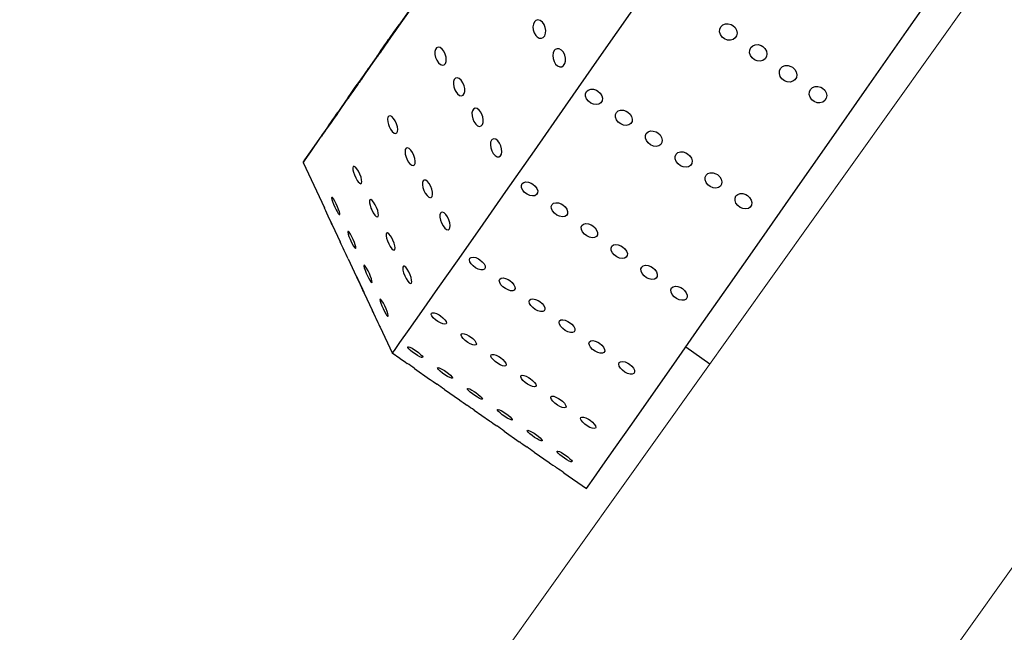
# Model space of a CAD drawing. Units: millimetres. Extents: x 0 to 420, y 0 to 297.
# Drawn here: x 196 to 198, y 110 to 111 of the extents above; entities that cross this region are included whole.
import ezdxf

# ---------------------------------------------------------------- set-up
doc = ezdxf.new("R2010")
doc.units = ezdxf.units.MM
doc.linetypes.add('SLD-Continua', pattern=[0])

msp = doc.modelspace()

# ---------------------------------------------------------------- linework, layer by layer
at = {"color": 7, "linetype": 'SLD-Continua', "lineweight": 18}
for p, q in [((193.18513, 104.32088), (198.36498, 111.58176)), ((199.01625, 111.11715), (195.98004, 106.86114))]:
    msp.add_line(p, q, dxfattribs=at)
at = {"color": 7, "linetype": 'SLD-Continua', "lineweight": 25}
for p, q in [((196.53004, 110.70336), (196.5767, 110.60357)), ((196.59406, 110.56643), (196.61173, 110.52862)), ((196.62909, 110.4915), (196.64683, 110.45357)), ((196.66344, 110.41806), (196.66421, 110.41637)), ((196.66418, 110.41644), (196.68185, 110.37865)), ((196.69809, 110.34396), (196.69915, 110.34167)), ((196.69923, 110.34148), (196.72566, 110.28495)), ((197.37019, 110.29818), (197.42298, 110.26129)), ((196.72566, 110.28495), (196.74208, 110.27347)), ((196.77464, 110.25073), (196.80766, 110.22765)), ((196.84021, 110.20491), (196.87324, 110.18183)), ((196.90579, 110.15909), (196.93882, 110.13601)), ((196.97137, 110.11327), (197.0044, 110.09019)), ((197.03694, 110.06745), (197.06997, 110.04437)), ((197.10252, 110.02163), (197.15192, 109.98712))]:
    msp.add_line(p, q, dxfattribs=at)
at = {"color": 7, "linetype": 'SLD-Continua', "lineweight": 25, "flags": 128}
for points in [[(196.53004, 110.70336), (196.53421, 110.70914), (196.54649, 110.72655), (196.56681, 110.75544), (196.59498, 110.7956), (196.63079, 110.84668), (196.67395, 110.90829), (196.72411, 110.97993), (196.78086, 111.06101), (196.84375, 111.15089), (196.91227, 111.24884), (196.98587, 111.35408), (197.06397, 111.46575), (197.14592, 111.58296), (197.23106, 111.70476), (197.31873, 111.83018), (197.4082, 111.9582), (197.49876, 112.08779), (197.58967, 112.21791), (197.68022, 112.34751), (197.76966, 112.47555), (197.85728, 112.601), (197.94237, 112.72285), (198.02425, 112.84011), (198.10225, 112.95184), (198.17576, 113.05714), (198.24417, 113.15517), (198.30694, 113.24514), (198.36356, 113.32631), (198.41357, 113.39804), (198.45658, 113.45976), (198.49224, 113.51095), (198.52025, 113.55122), (198.5404, 113.58023), (198.55252, 113.59775), (198.55651, 113.60365), (198.55235, 113.59787), (198.54006, 113.58046), (198.51975, 113.55157), (198.49158, 113.51141), (198.45577, 113.46033), (198.41261, 113.39872), (198.36245, 113.32708), (198.3057, 113.246), (198.24281, 113.15612), (198.17429, 113.05817), (198.10069, 112.95293), (198.0226, 112.84126), (197.94064, 112.72405), (197.85549, 112.60225), (197.76783, 112.47683), (197.67836, 112.34881), (197.5878, 112.21922), (197.49688, 112.0891), (197.40634, 111.9595), (197.3169, 111.83146), (197.22928, 111.70601), (197.14419, 111.58417), (197.06231, 111.4669), (196.98431, 111.35517), (196.9108, 111.24987), (196.84239, 111.15184), (196.77962, 111.06187), (196.723, 110.9807), (196.67298, 110.90897), (196.62998, 110.84725), (196.59432, 110.79606), (196.56631, 110.75579), (196.54616, 110.72678), (196.53404, 110.70926), (196.53004, 110.70336)], [(199.01668, 113.56386), (199.01572, 113.56239), (199.00778, 113.55084), (198.99187, 113.52788), (198.9681, 113.49367), (198.93663, 113.44846), (198.89769, 113.39255), (198.85155, 113.32635), (198.79853, 113.25031), (198.73901, 113.16498), (198.6734, 113.07094), (198.60216, 112.96886), (198.5258, 112.85945), (198.44484, 112.74349), (198.35987, 112.62178), (198.27146, 112.49518), (198.18024, 112.36457), (198.08686, 112.23088), (197.99196, 112.09504), (197.89622, 111.958), (197.8003, 111.82072), (197.70488, 111.68417), (197.61063, 111.54931), (197.5182, 111.41708), (197.42825, 111.28841), (197.3414, 111.16419), (197.25827, 111.04531), (197.17944, 110.9326), (197.10546, 110.82684), (197.03686, 110.72878), (196.9741, 110.63911), (196.91764, 110.55846), (196.86786, 110.48738), (196.82513, 110.42639), (196.78973, 110.3759), (196.76191, 110.33627), (196.74188, 110.30779), (196.72977, 110.29064), (196.72566, 110.28495), (196.72566, 110.28495)], [(197.15192, 109.98712), (197.15602, 109.9928), (197.16814, 110.00995), (197.18817, 110.03844), (197.21599, 110.07807), (197.25138, 110.12855), (197.29412, 110.18955), (197.34389, 110.26062), (197.40036, 110.34128), (197.46311, 110.43095), (197.53172, 110.52901), (197.6057, 110.63477), (197.68453, 110.74748), (197.76766, 110.86636), (197.85451, 110.99057), (197.94446, 111.11925), (198.03688, 111.25148), (198.13114, 111.38634), (198.22656, 111.52289), (198.32248, 111.66016), (198.41822, 111.7972), (198.51312, 111.93305), (198.6065, 112.06674), (198.69772, 112.19734), (198.78612, 112.32394), (198.8711, 112.44565), (198.95206, 112.56162), (199.02842, 112.67103), (199.09966, 112.77311), (199.16527, 112.86714), (199.22479, 112.95248), (199.25804, 113.00017)], [(197.04361, 110.97904), (197.04825, 110.9763), (197.05297, 110.97582), (197.05713, 110.97766), (197.06025, 110.98146), (197.0621, 110.98673), (197.06252, 110.99294), (197.06146, 110.99953), (197.05894, 111.00586), (197.05514, 111.01117), (197.05048, 111.01471), (197.04558, 111.01596), (197.04112, 111.01481), (197.03763, 111.01156), (197.0354, 111.00671), (197.03457, 111.00076), (197.03521, 110.99423), (197.03733, 110.98773), (197.04078, 110.982), (197.04361, 110.97904)], [(196.70706, 110.9567), (196.70793, 110.95795), (196.71042, 110.9615), (196.71414, 110.96682), (196.71852, 110.97309), (196.7229, 110.97937), (196.72662, 110.98469), (196.7291, 110.98824), (196.72997, 110.98949), (196.72909, 110.98825), (196.7266, 110.9847), (196.72288, 110.97938), (196.7185, 110.97311), (196.71412, 110.96683), (196.71041, 110.96151), (196.70793, 110.95796), (196.70706, 110.9567)], [(196.71946, 110.97473), (196.72033, 110.97597), (196.72282, 110.97953), (196.72654, 110.98484), (196.73092, 110.99112), (196.7353, 110.99739), (196.73902, 111.00271), (196.7415, 111.00627), (196.74236, 111.00752), (196.74149, 111.00627), (196.739, 111.00272), (196.73528, 110.99741), (196.7309, 110.99113), (196.72652, 110.98486), (196.7228, 110.97954), (196.72032, 110.97598), (196.71946, 110.97473)], [(196.71972, 110.97454), (196.7206, 110.97579), (196.72308, 110.97934), (196.7268, 110.98466), (196.73119, 110.99093), (196.73557, 110.99721), (196.73928, 111.00253), (196.74176, 111.00608), (196.74263, 111.00733), (196.74175, 111.00609), (196.73927, 111.00254), (196.73555, 110.99722), (196.73116, 110.99095), (196.72678, 110.98467), (196.72307, 110.97935), (196.72059, 110.97579), (196.71972, 110.97454)], [(197.47324, 111.00372), (197.4781, 110.99912), (197.48129, 110.99344), (197.48245, 110.98731), (197.48146, 110.98143), (197.47841, 110.97646), (197.47367, 110.97298), (197.46777, 110.97136), (197.46136, 110.97178), (197.45516, 110.9742), (197.44988, 110.97834), (197.4461, 110.98373), (197.44426, 110.98977), (197.44457, 110.99578), (197.44699, 111.00109), (197.45126, 111.0051), (197.45688, 111.00735), (197.46323, 111.0076), (197.46958, 111.0058), (197.47324, 111.00372)], [(196.69193, 110.93565), (196.69281, 110.9369), (196.69529, 110.94045), (196.69901, 110.94577), (196.70339, 110.95204), (196.70778, 110.95832), (196.71149, 110.96364), (196.71397, 110.96719), (196.71484, 110.96844), (196.71396, 110.9672), (196.71147, 110.96365), (196.70775, 110.95833), (196.70337, 110.95206), (196.69899, 110.94578), (196.69528, 110.94046), (196.6928, 110.93691), (196.69193, 110.93565)], [(196.6925, 110.93526), (196.69337, 110.9365), (196.69586, 110.94005), (196.69958, 110.94537), (196.70396, 110.95165), (196.70834, 110.95792), (196.71206, 110.96324), (196.71454, 110.9668), (196.7154, 110.96805), (196.71453, 110.9668), (196.71204, 110.96325), (196.70832, 110.95793), (196.70394, 110.95166), (196.69956, 110.94539), (196.69584, 110.94007), (196.69336, 110.93651), (196.6925, 110.93526)], [(196.69807, 110.94478), (196.69894, 110.94603), (196.70143, 110.94958), (196.70515, 110.9549), (196.70953, 110.96117), (196.71391, 110.96744), (196.71763, 110.97276), (196.7201, 110.97632), (196.72097, 110.97757), (196.7201, 110.97633), (196.71761, 110.97278), (196.71389, 110.96746), (196.70951, 110.96118), (196.70513, 110.95491), (196.70141, 110.94959), (196.69893, 110.94603), (196.69807, 110.94478)], [(196.69896, 110.94416), (196.69983, 110.9454), (196.70232, 110.94896), (196.70604, 110.95427), (196.71042, 110.96055), (196.7148, 110.96682), (196.71852, 110.97214), (196.721, 110.9757), (196.72186, 110.97695), (196.72099, 110.9757), (196.7185, 110.97215), (196.71478, 110.96684), (196.7104, 110.96056), (196.70602, 110.95429), (196.7023, 110.94897), (196.69983, 110.94541), (196.69896, 110.94416)], [(196.84393, 110.93415), (196.84212, 110.94095), (196.83911, 110.94716), (196.83517, 110.95219), (196.83077, 110.95535), (196.82654, 110.9562), (196.82303, 110.95474), (196.82059, 110.95132), (196.81938, 110.94639), (196.81947, 110.94042), (196.82089, 110.93392), (196.82356, 110.92752), (196.82726, 110.92203), (196.83153, 110.91822), (196.83581, 110.91664), (196.83954, 110.9174), (196.84233, 110.92025), (196.84397, 110.92478), (196.84433, 110.93052), (196.84393, 110.93415)], [(197.08134, 110.94885), (197.07904, 110.94404), (197.07814, 110.9381), (197.07872, 110.93158), (197.08078, 110.92507), (197.08418, 110.91929), (197.08859, 110.91504), (197.09344, 110.91296), (197.09806, 110.91329), (197.10189, 110.91585), (197.1046, 110.92021), (197.10597, 110.92586), (197.10589, 110.93227), (197.10432, 110.93885), (197.10134, 110.94492), (197.09718, 110.9497), (197.09236, 110.9525), (197.08754, 110.95292), (197.08337, 110.951), (197.08134, 110.94885)], [(197.53881, 110.9579), (197.54367, 110.9533), (197.54687, 110.94762), (197.54803, 110.94149), (197.54703, 110.93561), (197.54399, 110.93064), (197.53925, 110.92716), (197.53335, 110.92554), (197.52694, 110.92596), (197.52074, 110.92838), (197.51546, 110.93252), (197.51168, 110.93791), (197.50984, 110.94395), (197.51015, 110.94996), (197.51257, 110.95527), (197.51683, 110.95928), (197.52246, 110.96153), (197.52881, 110.96178), (197.53516, 110.95998), (197.53881, 110.9579)], [(196.65176, 110.87786), (196.65263, 110.87911), (196.65512, 110.88266), (196.65884, 110.88798), (196.66322, 110.89425), (196.66761, 110.90053), (196.67132, 110.90585), (196.6738, 110.9094), (196.67467, 110.91065), (196.67379, 110.90941), (196.67131, 110.90586), (196.66759, 110.90054), (196.6632, 110.89427), (196.65882, 110.88799), (196.6551, 110.88267), (196.65262, 110.87911), (196.65176, 110.87786)], [(196.65205, 110.87766), (196.65292, 110.87891), (196.65541, 110.88246), (196.65913, 110.88778), (196.66351, 110.89405), (196.66789, 110.90033), (196.67161, 110.90565), (196.67409, 110.9092), (196.67495, 110.91045), (196.67408, 110.90921), (196.67159, 110.90566), (196.66787, 110.90034), (196.66349, 110.89407), (196.65911, 110.88779), (196.65539, 110.88247), (196.65291, 110.87891), (196.65205, 110.87766)], [(197.60439, 110.91208), (197.60925, 110.90748), (197.61244, 110.9018), (197.61361, 110.89566), (197.61261, 110.88979), (197.60957, 110.88482), (197.60483, 110.88134), (197.59893, 110.87972), (197.59251, 110.88014), (197.58632, 110.88256), (197.58103, 110.8867), (197.57726, 110.89209), (197.57542, 110.89813), (197.57573, 110.90414), (197.57815, 110.90945), (197.58241, 110.91346), (197.58804, 110.91571), (197.59439, 110.91596), (197.60074, 110.91416), (197.60439, 110.91208)], [(196.63833, 110.85834), (196.6392, 110.85958), (196.64169, 110.86313), (196.64541, 110.86845), (196.64979, 110.87472), (196.65418, 110.881), (196.65789, 110.88632), (196.66037, 110.88987), (196.66123, 110.89113), (196.66036, 110.88988), (196.65787, 110.88633), (196.65415, 110.88101), (196.64977, 110.87474), (196.64539, 110.86846), (196.64167, 110.86314), (196.6392, 110.85959), (196.63833, 110.85834)], [(196.86521, 110.85867), (196.8691, 110.85363), (196.87341, 110.85044), (196.87759, 110.84953), (196.88109, 110.85092), (196.88356, 110.85429), (196.88484, 110.85921), (196.88483, 110.8652), (196.88349, 110.8717), (196.88088, 110.87808), (196.8772, 110.88359), (196.8729, 110.88744), (196.86854, 110.88908), (196.86474, 110.88837), (196.86191, 110.88556), (196.86028, 110.88108), (196.85993, 110.87541), (196.86091, 110.86902), (196.86318, 110.8625), (196.86521, 110.85867)], [(196.62732, 110.84323), (196.62819, 110.84448), (196.63068, 110.84803), (196.6344, 110.85335), (196.63879, 110.85962), (196.64317, 110.8659), (196.64688, 110.87122), (196.64936, 110.87477), (196.65023, 110.87602), (196.64936, 110.87478), (196.64687, 110.87123), (196.64315, 110.86591), (196.63877, 110.85964), (196.63438, 110.85336), (196.63067, 110.84804), (196.62819, 110.84448), (196.62732, 110.84323)], [(196.62793, 110.84281), (196.6288, 110.84405), (196.63129, 110.8476), (196.63501, 110.85292), (196.6394, 110.8592), (196.64378, 110.86547), (196.64749, 110.87079), (196.64997, 110.87435), (196.65084, 110.8756), (196.64997, 110.87435), (196.64748, 110.8708), (196.64376, 110.86548), (196.63938, 110.85921), (196.63499, 110.85294), (196.63128, 110.84762), (196.6288, 110.84406), (196.62793, 110.84281)], [(197.17727, 110.85971), (197.1822, 110.85521), (197.18557, 110.84978), (197.18702, 110.84406), (197.18638, 110.83869), (197.18372, 110.83427), (197.17935, 110.83132), (197.17376, 110.83015), (197.16757, 110.8309), (197.16148, 110.83347), (197.15617, 110.83757), (197.15224, 110.84274), (197.15015, 110.84841), (197.15011, 110.85393), (197.15215, 110.85869), (197.15604, 110.86216), (197.16134, 110.86394), (197.16744, 110.86383), (197.17365, 110.86183), (197.17727, 110.85971)], [(197.66997, 110.86626), (197.67483, 110.86166), (197.67802, 110.85598), (197.67919, 110.84984), (197.67819, 110.84396), (197.67515, 110.839), (197.67041, 110.83552), (197.6645, 110.8339), (197.65809, 110.83432), (197.6519, 110.83674), (197.64661, 110.84088), (197.64284, 110.84627), (197.641, 110.85231), (197.64131, 110.85832), (197.64373, 110.86363), (197.64799, 110.86764), (197.65362, 110.86989), (197.65997, 110.87014), (197.66632, 110.86834), (197.66997, 110.86626)], [(196.92328, 110.80707), (196.92016, 110.81334), (196.91617, 110.81827), (196.91176, 110.82129), (196.90756, 110.82198), (196.90412, 110.82038), (196.90175, 110.81685), (196.90063, 110.81183), (196.9008, 110.80581), (196.90231, 110.79929), (196.90506, 110.79293), (196.90881, 110.78753), (196.9131, 110.78386), (196.91736, 110.78243), (196.92104, 110.78334), (196.92376, 110.78632), (196.92531, 110.79094), (196.92558, 110.79673), (196.92453, 110.80318), (196.92328, 110.80707)], [(197.24285, 110.81389), (197.24778, 110.80939), (197.25115, 110.80396), (197.2526, 110.79824), (197.25195, 110.79287), (197.2493, 110.78845), (197.24493, 110.7855), (197.23934, 110.78433), (197.23315, 110.78508), (197.22706, 110.78765), (197.22175, 110.79175), (197.21782, 110.79692), (197.21572, 110.80259), (197.21569, 110.80811), (197.21773, 110.81287), (197.22162, 110.81634), (197.22691, 110.81812), (197.23301, 110.81801), (197.23923, 110.81601), (197.24285, 110.81389)], [(196.58406, 110.781), (196.58494, 110.78224), (196.58742, 110.7858), (196.59114, 110.79111), (196.59553, 110.79739), (196.59991, 110.80366), (196.60362, 110.80898), (196.6061, 110.81254), (196.60697, 110.81379), (196.60609, 110.81254), (196.60361, 110.80899), (196.59989, 110.80367), (196.5955, 110.7974), (196.59112, 110.79113), (196.58741, 110.78581), (196.58493, 110.78225), (196.58406, 110.781)], [(196.58437, 110.78078), (196.58525, 110.78203), (196.58773, 110.78558), (196.59145, 110.7909), (196.59584, 110.79717), (196.60022, 110.80344), (196.60393, 110.80876), (196.60641, 110.81232), (196.60728, 110.81357), (196.6064, 110.81233), (196.60392, 110.80878), (196.6002, 110.80346), (196.59581, 110.79718), (196.59143, 110.79091), (196.58772, 110.78559), (196.58524, 110.78203), (196.58437, 110.78078)], [(196.71885, 110.78238), (196.72204, 110.7761), (196.72578, 110.77101), (196.72962, 110.76776), (196.73305, 110.76674), (196.73568, 110.76796), (196.73729, 110.77112), (196.73777, 110.77584), (196.73709, 110.78167), (196.73525, 110.78809), (196.73239, 110.79444), (196.72877, 110.79994), (196.72484, 110.80382), (196.72117, 110.80554), (196.71822, 110.80498), (196.71628, 110.80237), (196.71548, 110.79812), (196.71586, 110.79261), (196.71739, 110.78632), (196.71885, 110.78238)], [(196.5696, 110.75997), (196.57047, 110.76121), (196.57296, 110.76477), (196.57668, 110.77008), (196.58106, 110.77636), (196.58545, 110.78263), (196.58916, 110.78795), (196.59164, 110.79151), (196.59251, 110.79276), (196.59163, 110.79151), (196.58914, 110.78796), (196.58543, 110.78264), (196.58104, 110.77637), (196.57666, 110.7701), (196.57294, 110.76478), (196.57046, 110.76122), (196.5696, 110.75997)], [(197.30843, 110.76807), (197.31336, 110.76357), (197.31673, 110.75814), (197.31818, 110.75242), (197.31753, 110.74705), (197.31488, 110.74263), (197.31051, 110.73968), (197.30492, 110.73851), (197.29873, 110.73926), (197.29263, 110.74183), (197.28733, 110.74593), (197.2834, 110.7511), (197.2813, 110.75677), (197.28127, 110.76229), (197.28331, 110.76705), (197.2872, 110.77052), (197.29249, 110.7723), (197.29859, 110.77219), (197.3048, 110.77019), (197.30843, 110.76807)], [(196.94343, 110.75173), (196.94166, 110.74737), (196.94119, 110.74175), (196.94205, 110.7354), (196.94421, 110.72887), (196.94752, 110.72289), (196.95161, 110.71829), (196.95596, 110.71573), (196.95999, 110.71552), (196.96321, 110.71753), (196.96535, 110.72141), (196.96626, 110.7267), (196.96585, 110.73289), (196.96412, 110.73944), (196.96117, 110.74564), (196.95726, 110.75073), (196.95287, 110.75398), (196.94862, 110.75492), (196.94507, 110.75355), (196.94343, 110.75173)], [(196.75748, 110.71103), (196.76076, 110.70487), (196.76454, 110.69999), (196.76836, 110.69701), (196.7717, 110.69629), (196.77421, 110.69778), (196.77568, 110.70116), (196.77601, 110.70605), (196.77518, 110.71199), (196.77321, 110.71843), (196.77023, 110.72472), (196.76653, 110.73005), (196.76261, 110.73368), (196.75901, 110.7351), (196.75617, 110.73426), (196.75438, 110.73143), (196.75373, 110.72698), (196.75426, 110.72135), (196.75593, 110.715), (196.75748, 110.71103)], [(197.37401, 110.72225), (197.37893, 110.71774), (197.38231, 110.71232), (197.38375, 110.7066), (197.38311, 110.70123), (197.38046, 110.69681), (197.37609, 110.69386), (197.37049, 110.69269), (197.36431, 110.69344), (197.35821, 110.69601), (197.35291, 110.70011), (197.34898, 110.70528), (197.34688, 110.71095), (197.34685, 110.71647), (197.34889, 110.72123), (197.35278, 110.7247), (197.35807, 110.72648), (197.36417, 110.72637), (197.37038, 110.72437), (197.37401, 110.72225)], [(196.65123, 110.66034), (196.65427, 110.65738), (196.65676, 110.65643), (196.65838, 110.6576), (196.65899, 110.66068), (196.65857, 110.66529), (196.65714, 110.67104), (196.65479, 110.67741), (196.65171, 110.6837), (196.64824, 110.68911), (196.64486, 110.69288), (196.64204, 110.69453), (196.6401, 110.69399), (196.63919, 110.69147), (196.63933, 110.68732), (196.64051, 110.6819), (196.64264, 110.67567), (196.64555, 110.66925), (196.64893, 110.66345), (196.65123, 110.66034)], [(196.80975, 110.62605), (196.81116, 110.62618), (196.81323, 110.62851), (196.81423, 110.63258), (196.81407, 110.63796), (196.81274, 110.64419), (196.81032, 110.65066), (196.807, 110.65664), (196.80315, 110.66134), (196.79929, 110.66407), (196.79596, 110.66453), (196.79355, 110.6628), (196.79223, 110.65924), (196.79207, 110.65425), (196.79309, 110.64825), (196.79523, 110.64177), (196.79832, 110.63553), (196.80204, 110.63034), (196.8059, 110.62694), (196.80825, 110.62591), (196.80825, 110.62591)], [(197.43959, 110.67643), (197.44451, 110.67192), (197.44789, 110.6665), (197.44933, 110.66078), (197.44869, 110.65541), (197.44603, 110.65099), (197.44166, 110.64804), (197.43607, 110.64687), (197.42988, 110.64762), (197.42379, 110.65019), (197.41849, 110.65429), (197.41456, 110.65946), (197.41246, 110.66513), (197.41242, 110.67065), (197.41447, 110.67541), (197.41835, 110.67888), (197.42364, 110.68066), (197.42975, 110.68055), (197.43596, 110.67855), (197.43959, 110.67643)], [(197.03455, 110.65572), (197.03955, 110.65133), (197.04315, 110.64623), (197.04495, 110.64101), (197.04475, 110.63626), (197.04256, 110.63253), (197.03865, 110.63022), (197.03344, 110.62961), (197.02753, 110.63075), (197.02157, 110.63351), (197.01623, 110.63757), (197.01212, 110.64247), (197.00969, 110.64768), (197.00924, 110.6526), (197.01081, 110.65669), (197.01424, 110.65949), (197.01912, 110.66068), (197.02491, 110.66013), (197.03095, 110.65788), (197.03455, 110.65572)], [(196.60465, 110.59534), (196.60726, 110.59137), (196.60925, 110.58923), (196.61036, 110.58918), (196.61051, 110.59114), (196.60974, 110.59483), (196.60809, 110.59993), (196.60568, 110.60599), (196.60272, 110.6124), (196.59956, 110.61837), (196.5966, 110.62309), (196.59427, 110.62591), (196.59284, 110.6266), (196.5924, 110.62523), (196.59294, 110.62207), (196.59438, 110.6174), (196.59662, 110.61159), (196.59947, 110.60519), (196.6026, 110.59897), (196.60465, 110.59534)], [(196.68077, 110.59892), (196.684, 110.59275), (196.68744, 110.58772), (196.69064, 110.58449), (196.69319, 110.58344), (196.69485, 110.58454), (196.6955, 110.58754), (196.69512, 110.59211), (196.69373, 110.59782), (196.69141, 110.60417), (196.68835, 110.61048), (196.68489, 110.61594), (196.6815, 110.61979), (196.67864, 110.62152), (196.67667, 110.62106), (196.67572, 110.61862), (196.67583, 110.61452), (196.67696, 110.60914), (196.67905, 110.60293), (196.68077, 110.59892)], [(197.50516, 110.63061), (197.51009, 110.6261), (197.51347, 110.62068), (197.51491, 110.61496), (197.51427, 110.60959), (197.51161, 110.60517), (197.50724, 110.60222), (197.50165, 110.60105), (197.49546, 110.60179), (197.48937, 110.60437), (197.48406, 110.60847), (197.48014, 110.61364), (197.47803, 110.61931), (197.478, 110.62483), (197.48005, 110.62959), (197.48393, 110.63306), (197.48922, 110.63484), (197.49532, 110.63473), (197.50154, 110.63272), (197.50516, 110.63061)], [(196.59185, 110.57126), (196.5934, 110.56788), (196.59409, 110.56636), (196.59386, 110.56688), (196.59274, 110.56932), (196.59086, 110.57343), (196.58835, 110.57887), (196.58543, 110.58514), (196.58243, 110.59152), (196.57975, 110.59718), (196.57777, 110.60134), (196.57673, 110.60351), (196.5767, 110.60357)], [(197.10013, 110.6099), (197.10513, 110.6055), (197.10873, 110.60041), (197.11053, 110.59519), (197.11032, 110.59044), (197.10814, 110.58671), (197.10423, 110.5844), (197.09902, 110.58379), (197.09311, 110.58493), (197.08715, 110.58769), (197.08181, 110.59175), (197.07769, 110.59665), (197.07527, 110.60186), (197.07482, 110.60678), (197.07639, 110.61087), (197.07982, 110.61367), (197.0847, 110.61486), (197.09049, 110.61431), (197.09653, 110.61206), (197.10013, 110.6099)], [(196.83158, 110.59194), (196.8304, 110.58812), (196.83042, 110.58291), (196.8316, 110.5768), (196.8339, 110.57032), (196.83712, 110.56418), (196.84089, 110.55921), (196.84472, 110.55613), (196.8481, 110.5553), (196.85065, 110.55669), (196.85217, 110.55999), (196.85256, 110.56482), (196.85177, 110.57072), (196.84985, 110.57715), (196.84691, 110.58346), (196.84325, 110.58886), (196.83932, 110.59258), (196.83569, 110.59411), (196.83281, 110.59338), (196.83158, 110.59194)], [(197.1657, 110.56408), (197.17071, 110.55968), (197.17431, 110.55459), (197.17611, 110.54937), (197.1759, 110.54462), (197.17372, 110.54088), (197.16981, 110.53858), (197.1646, 110.53797), (197.15869, 110.53911), (197.15273, 110.54186), (197.14738, 110.54592), (197.14327, 110.55083), (197.14085, 110.55604), (197.1404, 110.56096), (197.14197, 110.56505), (197.1454, 110.56785), (197.15028, 110.56904), (197.15607, 110.56849), (197.16211, 110.56624), (197.1657, 110.56408)], [(196.63485, 110.53081), (196.63796, 110.52461), (196.64097, 110.5194), (196.64348, 110.51588), (196.64519, 110.51446), (196.64597, 110.51514), (196.64579, 110.51774), (196.64469, 110.52197), (196.64276, 110.52747), (196.64013, 110.53373), (196.63705, 110.54008), (196.63391, 110.5457), (196.63113, 110.5498), (196.6291, 110.55188), (196.62802, 110.55182), (196.62792, 110.5498), (196.62879, 110.54607), (196.63053, 110.54094), (196.63301, 110.53486), (196.63485, 110.53081)], [(196.72177, 110.54245), (196.71846, 110.54639), (196.71554, 110.54842), (196.71342, 110.54828), (196.71231, 110.54611), (196.71226, 110.54224), (196.71324, 110.53702), (196.7152, 110.5309), (196.71799, 110.52446), (196.72131, 110.51848), (196.72474, 110.5138), (196.72782, 110.51106), (196.73018, 110.51052), (196.73161, 110.51209), (196.73202, 110.51549), (196.7314, 110.52037), (196.72978, 110.52628), (196.72726, 110.53269), (196.72408, 110.53887), (196.72177, 110.54245)], [(197.23128, 110.51826), (197.23629, 110.51386), (197.23989, 110.50877), (197.24168, 110.50355), (197.24148, 110.4988), (197.23929, 110.49506), (197.23538, 110.49276), (197.23018, 110.49215), (197.22426, 110.49329), (197.2183, 110.49604), (197.21296, 110.5001), (197.20885, 110.50501), (197.20643, 110.51021), (197.20598, 110.51514), (197.20755, 110.51923), (197.21097, 110.52203), (197.21586, 110.52322), (197.22165, 110.52266), (197.22769, 110.52042), (197.23128, 110.51826)], [(196.91824, 110.48958), (196.92333, 110.48531), (196.9272, 110.4806), (196.92941, 110.47596), (196.9297, 110.47194), (196.92807, 110.46899), (196.92468, 110.46744), (196.91993, 110.46747), (196.91433, 110.46906), (196.90852, 110.47203), (196.90314, 110.47604), (196.89881, 110.48064), (196.89602, 110.48531), (196.89509, 110.48954), (196.89612, 110.49286), (196.899, 110.49488), (196.90341, 110.49539), (196.90884, 110.49433), (196.91468, 110.49179), (196.91824, 110.48958)], [(196.67349, 110.44993), (196.67642, 110.44487), (196.67891, 110.44138), (196.68062, 110.43994), (196.6814, 110.44061), (196.68123, 110.4432), (196.68014, 110.44743), (196.67821, 110.45291), (196.67559, 110.45917), (196.67251, 110.46552), (196.66937, 110.47115), (196.66659, 110.47527), (196.66455, 110.47736), (196.66346, 110.47732), (196.66337, 110.4753), (196.66422, 110.47158), (196.66595, 110.46647), (196.66843, 110.46038), (196.67142, 110.45395), (196.67349, 110.44993)], [(196.74867, 110.47136), (196.74918, 110.46657), (196.75072, 110.46075), (196.75316, 110.45436), (196.75628, 110.44807), (196.75973, 110.44271), (196.76302, 110.43905), (196.76574, 110.43751), (196.7676, 110.43816), (196.76848, 110.44077), (196.76832, 110.44503), (196.76714, 110.45053), (196.76501, 110.4568), (196.76209, 110.46318), (196.75868, 110.4689), (196.75523, 110.47315), (196.75223, 110.47537), (196.75005, 110.47537), (196.74887, 110.47333), (196.74867, 110.47136)], [(197.29686, 110.47244), (197.30187, 110.46804), (197.30547, 110.46295), (197.30726, 110.45773), (197.30706, 110.45298), (197.30487, 110.44924), (197.30096, 110.44694), (197.29576, 110.44633), (197.28984, 110.44747), (197.28388, 110.45022), (197.27854, 110.45428), (197.27443, 110.45919), (197.27201, 110.46439), (197.27155, 110.46932), (197.27313, 110.47341), (197.27655, 110.47621), (197.28143, 110.4774), (197.28723, 110.47684), (197.29326, 110.4746), (197.29686, 110.47244)], [(196.66419, 110.41645), (196.66408, 110.41667), (196.66307, 110.4189), (196.66126, 110.42283), (196.65881, 110.42814), (196.65592, 110.43435), (196.65291, 110.44076), (196.65018, 110.44655), (196.6481, 110.4509), (196.64695, 110.45331), (196.64679, 110.45364), (196.64757, 110.452), (196.64919, 110.4486), (196.65152, 110.44369), (196.65434, 110.43769), (196.65736, 110.43123), (196.66018, 110.42514), (196.66243, 110.42027), (196.66344, 110.41806), (196.66344, 110.41806)], [(196.98381, 110.44376), (196.98891, 110.43949), (196.99278, 110.43478), (196.99498, 110.43014), (196.99528, 110.42612), (196.99365, 110.42317), (196.99026, 110.42162), (196.9855, 110.42165), (196.9799, 110.42324), (196.9741, 110.42621), (196.96872, 110.43022), (196.96439, 110.43482), (196.9616, 110.43949), (196.96066, 110.44372), (196.96169, 110.44703), (196.96458, 110.44906), (196.96899, 110.44957), (196.97442, 110.4485), (196.98026, 110.44597), (196.98381, 110.44376)], [(197.36244, 110.42662), (197.36744, 110.42222), (197.37104, 110.41713), (197.37284, 110.41191), (197.37264, 110.40716), (197.37045, 110.40342), (197.36654, 110.40112), (197.36133, 110.40051), (197.35542, 110.40165), (197.34946, 110.4044), (197.34412, 110.40846), (197.34, 110.41337), (197.33759, 110.41857), (197.33713, 110.4235), (197.33871, 110.42759), (197.34213, 110.43039), (197.34701, 110.43158), (197.3528, 110.43102), (197.35884, 110.42878), (197.36244, 110.42662)], [(196.71345, 110.36801), (196.71544, 110.36579), (196.71662, 110.36556), (196.71687, 110.36734), (196.71617, 110.37089), (196.71459, 110.37587), (196.71225, 110.38186), (196.70933, 110.38827), (196.70616, 110.39432), (196.70317, 110.39918), (196.70077, 110.4022), (196.69926, 110.40308), (196.69873, 110.4019), (196.69917, 110.39889), (196.70053, 110.39434), (196.70271, 110.38861), (196.70551, 110.38224), (196.70863, 110.37597), (196.71167, 110.37065), (196.71345, 110.36801)], [(197.04939, 110.39793), (197.05449, 110.39367), (197.05836, 110.38896), (197.06056, 110.38432), (197.06086, 110.3803), (197.05923, 110.37735), (197.05584, 110.3758), (197.05108, 110.37583), (197.04548, 110.37742), (197.03967, 110.38039), (197.0343, 110.3844), (197.02997, 110.389), (197.02718, 110.39367), (197.02624, 110.3979), (197.02727, 110.40122), (197.03016, 110.40324), (197.03456, 110.40375), (197.04, 110.40268), (197.04584, 110.40015), (197.04939, 110.39793)], [(196.69923, 110.34149), (196.6993, 110.34134), (196.69855, 110.34298), (196.69697, 110.34642), (196.6947, 110.35134), (196.69192, 110.35733), (196.68891, 110.36377), (196.68604, 110.36985), (196.68373, 110.37472), (196.68228, 110.37776), (196.68181, 110.37873), (196.68185, 110.37865)], [(196.83188, 110.36633), (196.83708, 110.36222), (196.84124, 110.35792), (196.84389, 110.35393), (196.84475, 110.35072), (196.84372, 110.34863), (196.84092, 110.34792), (196.83666, 110.34866), (196.83141, 110.35075), (196.82577, 110.35396), (196.82036, 110.35791), (196.81579, 110.36217), (196.81258, 110.36626), (196.81111, 110.36972), (196.81154, 110.37217), (196.81383, 110.37334), (196.81771, 110.3731), (196.82274, 110.37146), (196.82836, 110.3686), (196.83188, 110.36633)], [(197.11497, 110.35211), (197.12007, 110.34785), (197.12393, 110.34314), (197.12614, 110.3385), (197.12644, 110.33448), (197.12481, 110.33153), (197.12142, 110.32998), (197.11666, 110.33001), (197.11106, 110.3316), (197.10525, 110.33457), (197.09988, 110.33858), (197.09555, 110.34318), (197.09276, 110.34785), (197.09182, 110.35208), (197.09285, 110.3554), (197.09573, 110.35742), (197.10014, 110.35793), (197.10558, 110.35686), (197.11141, 110.35433), (197.11497, 110.35211)], [(196.89745, 110.32051), (196.90265, 110.3164), (196.90682, 110.3121), (196.90947, 110.30811), (196.91033, 110.30489), (196.9093, 110.30281), (196.9065, 110.3021), (196.90224, 110.30284), (196.89699, 110.30493), (196.89134, 110.30814), (196.88593, 110.31209), (196.88137, 110.31635), (196.87816, 110.32044), (196.87669, 110.3239), (196.87712, 110.32635), (196.87941, 110.32752), (196.88329, 110.32728), (196.88832, 110.32564), (196.89394, 110.32278), (196.89745, 110.32051)], [(196.77809, 110.28974), (196.7834, 110.28578), (196.78787, 110.28193), (196.79102, 110.27863), (196.79247, 110.27627), (196.79209, 110.27511), (196.78991, 110.27529), (196.78618, 110.27678), (196.7813, 110.27941), (196.77583, 110.28287), (196.77037, 110.28677), (196.76555, 110.29066), (196.76191, 110.29412), (196.75987, 110.29676), (196.75966, 110.2983), (196.76131, 110.29856), (196.76463, 110.29752), (196.76924, 110.29527), (196.77462, 110.29207), (196.77809, 110.28974)], [(197.18055, 110.30629), (197.18565, 110.30203), (197.18951, 110.29732), (197.19172, 110.29268), (197.19202, 110.28866), (197.19038, 110.28571), (197.187, 110.28416), (197.18224, 110.28419), (197.17664, 110.28578), (197.17083, 110.28875), (197.16546, 110.29276), (197.16113, 110.29736), (197.15833, 110.30203), (197.1574, 110.30626), (197.15843, 110.30957), (197.16131, 110.3116), (197.16572, 110.31211), (197.17115, 110.31104), (197.17699, 110.30851), (197.18055, 110.30629)], [(196.96303, 110.27469), (196.96823, 110.27058), (196.97239, 110.26628), (196.97505, 110.26229), (196.97591, 110.25907), (196.97488, 110.25699), (196.97208, 110.25628), (196.96782, 110.25702), (196.96257, 110.25911), (196.95692, 110.26232), (196.95151, 110.26627), (196.94694, 110.27053), (196.94374, 110.27462), (196.94227, 110.27808), (196.9427, 110.28053), (196.94499, 110.2817), (196.94887, 110.28146), (196.9539, 110.27982), (196.95952, 110.27696), (196.96303, 110.27469)], [(196.74326, 110.27267), (196.74293, 110.2729), (196.74205, 110.27349), (196.74305, 110.27281), (196.74579, 110.27094), (196.74996, 110.26806), (196.75509, 110.26451), (196.75852, 110.26211)], [(196.84367, 110.24392), (196.84898, 110.23996), (196.85345, 110.23611), (196.85659, 110.23281), (196.85805, 110.23045), (196.85767, 110.22929), (196.85549, 110.22947), (196.85175, 110.23096), (196.84688, 110.23359), (196.84141, 110.23705), (196.83595, 110.24094), (196.83113, 110.24484), (196.82749, 110.2483), (196.82545, 110.25094), (196.82524, 110.25248), (196.82689, 110.25274), (196.83021, 110.25169), (196.83482, 110.24945), (196.8402, 110.24625), (196.84367, 110.24392)], [(197.24613, 110.26047), (197.25123, 110.25621), (197.25509, 110.2515), (197.2573, 110.24686), (197.2576, 110.24284), (197.25596, 110.23989), (197.25257, 110.23834), (197.24782, 110.23837), (197.24222, 110.23996), (197.23641, 110.24293), (197.23104, 110.24694), (197.22671, 110.25154), (197.22391, 110.25621), (197.22298, 110.26044), (197.22401, 110.26375), (197.22689, 110.26578), (197.2313, 110.26629), (197.23673, 110.26522), (197.24257, 110.26268), (197.24613, 110.26047)], [(197.02861, 110.22887), (197.03381, 110.22476), (197.03797, 110.22046), (197.04063, 110.21647), (197.04149, 110.21325), (197.04046, 110.21117), (197.03766, 110.21046), (197.0334, 110.2112), (197.02815, 110.21329), (197.0225, 110.2165), (197.01709, 110.22045), (197.01252, 110.22471), (197.00932, 110.22879), (197.00785, 110.23226), (197.00828, 110.23471), (197.01057, 110.23588), (197.01445, 110.23564), (197.01948, 110.234), (197.02509, 110.23114), (197.02861, 110.22887)], [(196.80766, 110.22765), (196.80763, 110.22767), (196.80863, 110.22699), (196.81137, 110.22511), (196.81554, 110.22224), (196.82067, 110.21869), (196.82409, 110.21629)], [(196.90925, 110.1981), (196.91455, 110.19414), (196.91903, 110.19029), (196.92217, 110.18699), (196.92363, 110.18463), (196.92325, 110.18347), (196.92107, 110.18365), (196.91733, 110.18514), (196.91246, 110.18777), (196.90698, 110.19123), (196.90153, 110.19512), (196.89671, 110.19902), (196.89307, 110.20248), (196.89103, 110.20512), (196.89082, 110.20666), (196.89247, 110.20692), (196.89579, 110.20587), (196.9004, 110.20363), (196.90578, 110.20043), (196.90925, 110.1981)], [(197.09419, 110.18305), (197.09939, 110.17894), (197.10355, 110.17464), (197.1062, 110.17065), (197.10707, 110.16743), (197.10604, 110.16535), (197.10323, 110.16464), (197.09897, 110.16538), (197.09373, 110.16747), (197.08808, 110.17068), (197.08267, 110.17463), (197.0781, 110.17889), (197.0749, 110.18297), (197.07343, 110.18644), (197.07386, 110.18889), (197.07614, 110.19006), (197.08002, 110.18982), (197.08506, 110.18818), (197.09067, 110.18532), (197.09419, 110.18305)], [(196.87418, 110.18119), (196.87408, 110.18126), (196.87321, 110.18185), (196.8742, 110.18117), (196.87694, 110.17929), (196.88111, 110.17642), (196.88624, 110.17287), (196.88967, 110.17047)], [(196.97483, 110.15228), (196.98013, 110.14832), (196.98461, 110.14447), (196.98775, 110.14117), (196.98921, 110.13881), (196.98883, 110.13765), (196.98664, 110.13783), (196.98291, 110.13932), (196.97803, 110.14195), (196.97256, 110.14541), (196.96711, 110.1493), (196.96229, 110.1532), (196.95865, 110.15666), (196.95661, 110.1593), (196.9564, 110.16084), (196.95805, 110.1611), (196.96137, 110.16005), (196.96598, 110.15781), (196.97135, 110.15461), (196.97483, 110.15228)], [(196.93882, 110.13601), (196.93879, 110.13603), (196.93978, 110.13535), (196.94252, 110.13348), (196.94669, 110.1306), (196.95182, 110.12704), (196.95525, 110.12465)], [(197.15977, 110.13723), (197.16497, 110.13312), (197.16913, 110.12882), (197.17178, 110.12483), (197.17265, 110.12161), (197.17162, 110.11953), (197.16881, 110.11882), (197.16455, 110.11956), (197.15931, 110.12165), (197.15365, 110.12486), (197.14824, 110.12881), (197.14368, 110.13307), (197.14048, 110.13715), (197.139, 110.14062), (197.13944, 110.14307), (197.14172, 110.14424), (197.1456, 110.144), (197.15064, 110.14236), (197.15625, 110.1395), (197.15977, 110.13723)], [(197.04041, 110.10646), (197.04571, 110.1025), (197.05019, 110.09865), (197.05333, 110.09535), (197.05479, 110.09299), (197.0544, 110.09183), (197.05222, 110.09201), (197.04849, 110.0935), (197.04361, 110.09613), (197.03814, 110.09959), (197.03269, 110.10348), (197.02787, 110.10738), (197.02423, 110.11084), (197.02219, 110.11348), (197.02198, 110.11502), (197.02363, 110.11528), (197.02694, 110.11423), (197.03156, 110.11199), (197.03693, 110.10879), (197.04041, 110.10646)], [(197.0044, 110.09019), (197.00437, 110.09021), (197.00536, 110.08953), (197.0081, 110.08765), (197.01227, 110.08478), (197.0174, 110.08122), (197.02083, 110.07883)], [(197.10599, 110.06064), (197.11129, 110.05668), (197.11577, 110.05283), (197.1189, 110.04953), (197.12036, 110.04717), (197.11998, 110.04601), (197.1178, 110.04619), (197.11406, 110.04768), (197.10919, 110.05031), (197.10372, 110.05377), (197.09827, 110.05766), (197.09344, 110.06156), (197.08981, 110.06502), (197.08777, 110.06766), (197.08756, 110.0692), (197.08921, 110.06946), (197.09252, 110.06841), (197.09714, 110.06617), (197.10251, 110.06297), (197.10599, 110.06064)], [(197.07116, 110.04357), (197.07081, 110.0438), (197.06995, 110.04439), (197.07094, 110.04371), (197.07368, 110.04183), (197.07785, 110.03896), (197.08298, 110.0354), (197.08641, 110.03301)]]:
    msp.add_lwpolyline(points, dxfattribs=at)
at = {"color": 7, "linetype": 'SLD-Continua', "lineweight": 25}
for centre, radius, start, end in [((194.67179, 109.59898), 2.1512, 24.51273, 25.60423), ((194.39858, 109.28824), 2.53028, 24.66006, 25.50317), ((195.70296, 108.75018), 1.84395, 54.46606, 55.07913), ((195.8209, 108.77808), 1.75352, 54.45817, 55.10298), ((195.96598, 108.84528), 1.61535, 54.42268, 55.12251), ((195.69846, 108.32756), 2.19296, 54.51768, 55.03316), ((195.66936, 108.14764), 2.35712, 54.53563, 55.01521), ((195.85537, 108.27258), 2.14815, 54.50947, 55.03572)]:
    msp.add_arc(centre, radius, start, end, dxfattribs=at)

doc.saveas('drawing.dxf')
